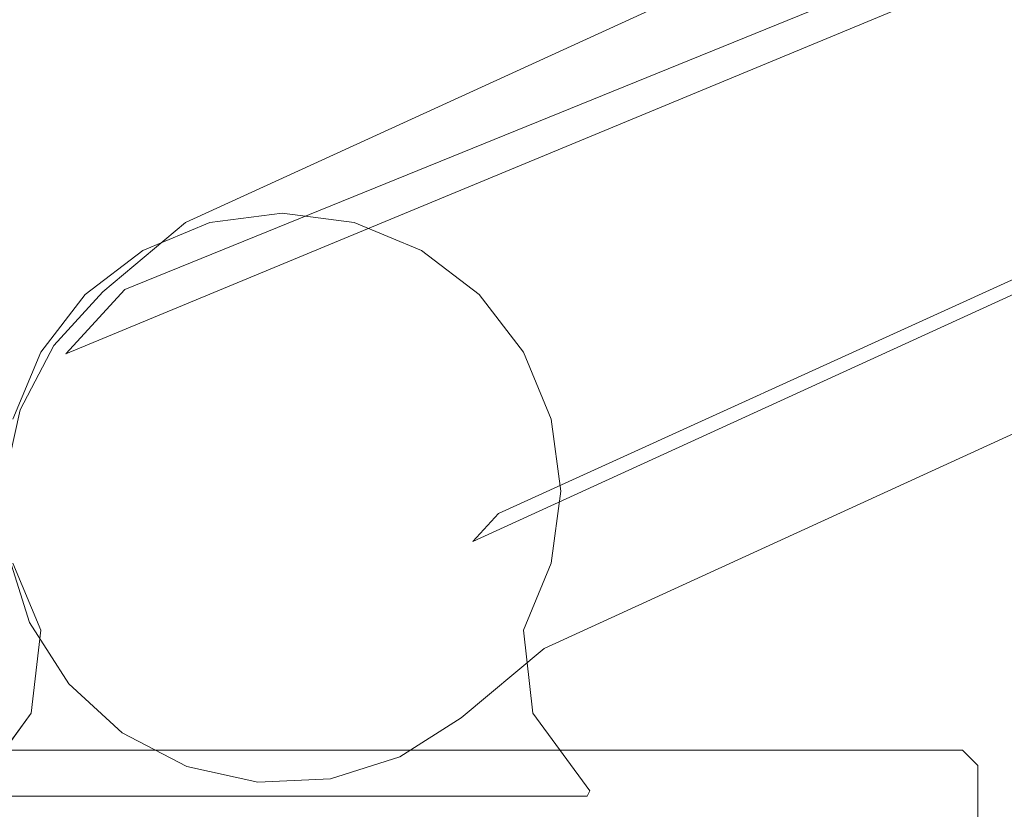
# Model space of a CAD drawing. Extents: x -892 to 0, y -892 to 0.
# Drawn here: x -363 to -327, y -860 to -832 of the extents above; entities that cross this region are included whole.
import ezdxf

# ---------------------------------------------------------------- set-up
doc = ezdxf.new("R2010")
doc.units = 0
doc.header["$LTSCALE"] = 500
doc.header["$MEASUREMENT"] = 0
doc.layers.add('CHROM', color=7, linetype='Continuous')

msp = doc.modelspace()

# ---------------------------------------------------------------- linework, layer by layer
at = {"layer": 'CHROM', "lineweight": 0}
for points, invisible_edges in [([(-28.255, -688.391, 1953.127), (-28.255, -688.391, 1943.148), (-356.928, -839.048, 1943.148), (-356.928, -839.048, 1953.127)], 5), ([(-356.158, -838.982, 1942.623), (-356.928, -839.048, 1943.148), (-28.255, -688.391, 1943.148), (-28.815, -689.439, 1942.623)], 15), ([(-356.928, -839.048, 1953.127), (-356.545, -839.412, 1953.652), (-27.963, -688.83, 1953.652), (-28.255, -688.391, 1953.127)], 15), ([(-25.683, -692.248, 1953.652), (-27.963, -688.83, 1953.652), (-356.545, -839.412, 1953.652), (-353.566, -842.243, 1953.652)], 15), ([(-28.815, -689.439, 1942.623), (-41.261, -712.162, 1942.623), (-359.118, -841.464, 1942.623), (-356.158, -838.982, 1942.623)], 13), ([(-26.602, -693.26, 1953.652), (-25.683, -692.248, 1953.652), (-353.566, -842.243, 1953.652), (-352.404, -841.51, 1953.652)], 15), ([(-27.219, -694.485, 1953.652), (-26.602, -693.26, 1953.652), (-352.404, -841.51, 1953.652), (-351.083, -841.11, 1953.652)], 15), ([(-27.494, -695.842, 1953.652), (-27.219, -694.485, 1953.652), (-351.083, -841.11, 1953.652), (-349.693, -841.071, 1953.652)], 15), ([(-27.408, -697.236, 1953.652), (-27.494, -695.842, 1953.652), (-349.693, -841.071, 1953.652), (-348.329, -841.394, 1953.652)], 15), ([(-26.965, -698.574, 1953.652), (-27.408, -697.236, 1953.652), (-348.329, -841.394, 1953.652), (-347.084, -842.058, 1953.652)], 15), ([(-26.198, -699.763, 1953.652), (-26.965, -698.574, 1953.652), (-347.084, -842.058, 1953.652), (-346.042, -843.018, 1953.652)], 15), ([(-25.157, -700.724, 1953.652), (-26.198, -699.763, 1953.652), (-346.042, -843.018, 1953.652), (-345.276, -844.209, 1953.652)], 15), ([(-18.697, -700.557, 1953.652), (-19.853, -701.285, 1953.652), (-345.655, -849.536, 1953.652), (-346.579, -850.552, 1953.652)], 6), ([(-15.719, -703.39, 1953.652), (-18.697, -700.557, 1953.652), (-346.579, -850.552, 1953.652), (-344.302, -853.972, 1953.652)], 15), ([(-23.914, -701.39, 1953.652), (-25.157, -700.724, 1953.652), (-345.276, -844.209, 1953.652), (-344.836, -845.548, 1953.652)], 15), ([(-19.853, -701.285, 1953.652), (-21.169, -701.681, 1953.652), (-345.032, -848.306, 1953.652), (-345.655, -849.536, 1953.652)], 7), ([(-22.554, -701.717, 1953.652), (-23.914, -701.39, 1953.652), (-344.836, -845.548, 1953.652), (-344.753, -846.946, 1953.652)], 15), ([(-21.169, -701.681, 1953.652), (-22.554, -701.717, 1953.652), (-344.753, -846.946, 1953.652), (-345.032, -848.306, 1953.652)], 15), ([(-344.302, -853.972, 1953.652), (-344.009, -854.411, 1953.127), (-15.337, -703.754, 1953.127), (-15.719, -703.39, 1953.652)], 15), ([(-16.467, -704.123, 1942.623), (-15.337, -703.754, 1943.148), (-344.009, -854.411, 1943.148), (-343.811, -853.666, 1942.623)], 13), ([(-15.337, -703.754, 1943.148), (-15.337, -703.754, 1953.127), (-344.009, -854.411, 1953.127), (-344.009, -854.411, 1943.148)], 13), ([(-346.771, -856.148, 1942.623), (-41.032, -712.434, 1942.623), (-16.467, -704.123, 1942.623), (-343.811, -853.666, 1942.623)], 15), ([(-362.458, -847.573, 1942.623), (-37.974, -709.638, 1942.623), (-362.343, -850.174, 1942.623), (-362.458, -847.573, 1942.623)], 15), ([(-361.894, -845.03, 1942.623), (-37.974, -709.638, 1942.623), (-362.458, -847.573, 1942.623), (-361.894, -845.03, 1942.623)], 15), ([(-362.343, -850.174, 1942.623), (-37.974, -709.638, 1942.623), (-361.558, -852.657, 1942.623), (-362.343, -850.174, 1942.623)], 15), ([(-361.245, -843.784, 1942.623), (-37.974, -709.638, 1942.623), (-361.894, -845.03, 1942.623), (-361.245, -843.784, 1942.623)], 14), ([(-361.558, -852.657, 1942.623), (-37.974, -709.638, 1942.623), (-360.156, -854.853, 1942.623), (-361.558, -852.657, 1942.623)], 15), ([(-359.118, -841.464, 1942.623), (-41.261, -712.162, 1942.623), (-37.974, -709.638, 1942.623), (-361.245, -843.784, 1942.623)], 5), ([(-360.156, -854.853, 1942.623), (-37.974, -709.638, 1942.623), (-358.233, -856.612, 1942.623), (-360.156, -854.853, 1942.623)], 15), ([(-358.233, -856.612, 1942.623), (-37.974, -709.638, 1942.623), (-355.92, -857.813, 1942.623), (-358.233, -856.612, 1942.623)], 15), ([(-355.92, -857.813, 1942.623), (-37.974, -709.638, 1942.623), (-353.374, -858.376, 1942.623), (-355.92, -857.813, 1942.623)], 15), ([(-353.374, -858.376, 1942.623), (-37.974, -709.638, 1942.623), (-350.768, -858.261, 1942.623), (-353.374, -858.376, 1942.623)], 15), ([(-350.768, -858.261, 1942.623), (-37.974, -709.638, 1942.623), (-349.427, -857.839, 1942.623), (-350.768, -858.261, 1942.623)], 15), ([(-349.427, -857.839, 1942.623), (-37.974, -709.638, 1942.623), (-41.032, -712.434, 1942.623), (-346.771, -856.148, 1942.623)], 15), ([(-359.118, -841.464, 1942.623), (-359.91, -841.548, 1943.148), (-356.928, -839.048, 1943.148), (-356.158, -838.982, 1942.623)], 15), ([(-356.051, -839.045, 1934.629), (-356.051, -839.045, 1941.711), (-353.451, -838.704, 1941.711), (-353.451, -838.704, 1934.629)], 5), ([(-353.451, -838.704, 1934.629), (-353.451, -838.938, 1934.397), (-355.99, -839.272, 1934.397), (-356.051, -839.045, 1934.629)], 15), ([(-353.451, -838.938, 1941.943), (-353.451, -838.704, 1941.711), (-356.051, -839.045, 1941.711), (-355.99, -839.272, 1941.943)], 15), ([(-353.451, -838.938, 1934.397), (-353.451, -848.734, 1934.397), (-355.99, -839.272, 1934.397), (-353.451, -838.938, 1934.397)], 15), ([(-355.99, -839.272, 1941.943), (-353.451, -848.734, 1941.943), (-353.451, -838.938, 1941.943), (-355.99, -839.272, 1941.943)], 15), ([(-353.451, -838.704, 1934.629), (-353.451, -838.704, 1941.711), (-350.851, -839.045, 1941.711), (-350.851, -839.045, 1934.629)], 5), ([(-350.851, -839.045, 1934.629), (-350.912, -839.272, 1934.397), (-353.451, -838.938, 1934.397), (-353.451, -838.704, 1934.629)], 15), ([(-350.912, -839.272, 1941.943), (-350.851, -839.045, 1941.711), (-353.451, -838.704, 1941.711), (-353.451, -838.938, 1941.943)], 15), ([(-350.912, -839.272, 1934.397), (-353.451, -848.734, 1934.397), (-353.451, -838.938, 1934.397), (-350.912, -839.272, 1934.397)], 15), ([(-353.451, -838.938, 1941.943), (-353.451, -848.734, 1941.943), (-350.912, -839.272, 1941.943), (-353.451, -838.938, 1941.943)], 15), ([(-356.928, -839.048, 1953.127), (-356.928, -839.048, 1943.148), (-359.91, -841.548, 1943.148), (-359.91, -841.548, 1953.127)], 5), ([(-359.91, -841.548, 1953.127), (-359.526, -841.911, 1953.652), (-356.545, -839.412, 1953.652), (-356.928, -839.048, 1953.127)], 15), ([(-358.473, -840.047, 1934.629), (-358.473, -840.047, 1941.711), (-356.051, -839.045, 1941.711), (-356.051, -839.045, 1934.629)], 5), ([(-356.051, -839.045, 1934.629), (-355.99, -839.272, 1934.397), (-358.356, -840.25, 1934.397), (-358.473, -840.047, 1934.629)], 15), ([(-355.99, -839.272, 1941.943), (-356.051, -839.045, 1941.711), (-358.473, -840.047, 1941.711), (-358.356, -840.25, 1941.943)], 15), ([(-355.99, -839.272, 1934.397), (-353.451, -848.734, 1934.397), (-358.356, -840.25, 1934.397), (-355.99, -839.272, 1934.397)], 15), ([(-358.356, -840.25, 1941.943), (-353.451, -848.734, 1941.943), (-355.99, -839.272, 1941.943), (-358.356, -840.25, 1941.943)], 15), ([(-348.546, -840.25, 1934.397), (-353.451, -848.734, 1934.397), (-350.912, -839.272, 1934.397), (-348.546, -840.25, 1934.397)], 15), ([(-350.912, -839.272, 1941.943), (-353.451, -848.734, 1941.943), (-348.546, -840.25, 1941.943), (-350.912, -839.272, 1941.943)], 15), ([(-348.429, -840.047, 1934.629), (-348.546, -840.25, 1934.397), (-350.912, -839.272, 1934.397), (-350.851, -839.045, 1934.629)], 15), ([(-348.546, -840.25, 1941.943), (-348.429, -840.047, 1941.711), (-350.851, -839.045, 1941.711), (-350.912, -839.272, 1941.943)], 15), ([(-350.851, -839.045, 1934.629), (-350.851, -839.045, 1941.711), (-348.429, -840.047, 1941.711), (-348.429, -840.047, 1934.629)], 5), ([(-353.566, -842.243, 1953.652), (-356.545, -839.412, 1953.652), (-359.526, -841.911, 1953.652), (-356.535, -844.733, 1953.652)], 15), ([(-360.554, -841.641, 1934.629), (-360.554, -841.641, 1941.711), (-358.473, -840.047, 1941.711), (-358.473, -840.047, 1934.629)], 5), ([(-358.473, -840.047, 1934.629), (-358.356, -840.25, 1934.397), (-360.388, -841.807, 1934.397), (-360.554, -841.641, 1934.629)], 15), ([(-358.356, -840.25, 1941.943), (-358.473, -840.047, 1941.711), (-360.554, -841.641, 1941.711), (-360.388, -841.807, 1941.943)], 15), ([(-346.349, -841.641, 1934.629), (-346.515, -841.807, 1934.397), (-348.546, -840.25, 1934.397), (-348.429, -840.047, 1934.629)], 15), ([(-346.515, -841.807, 1941.943), (-346.349, -841.641, 1941.711), (-348.429, -840.047, 1941.711), (-348.546, -840.25, 1941.943)], 15), ([(-348.429, -840.047, 1934.629), (-348.429, -840.047, 1941.711), (-346.349, -841.641, 1941.711), (-346.349, -841.641, 1934.629)], 1), ([(-358.356, -840.25, 1934.397), (-353.451, -848.734, 1934.397), (-360.388, -841.807, 1934.397), (-358.356, -840.25, 1934.397)], 15), ([(-360.388, -841.807, 1941.943), (-353.451, -848.734, 1941.943), (-358.356, -840.25, 1941.943), (-360.388, -841.807, 1941.943)], 15), ([(-346.515, -841.807, 1934.397), (-353.451, -848.734, 1934.397), (-348.546, -840.25, 1934.397), (-346.515, -841.807, 1934.397)], 15), ([(-348.546, -840.25, 1941.943), (-353.451, -848.734, 1941.943), (-346.515, -841.807, 1941.943), (-348.546, -840.25, 1941.943)], 15), ([(-351.083, -841.11, 1953.652), (-352.404, -841.51, 1953.652), (-355.339, -843.972, 1953.652), (-353.987, -843.545, 1953.652)], 15), ([(-349.693, -841.071, 1953.652), (-351.083, -841.11, 1953.652), (-353.987, -843.545, 1953.652), (-352.57, -843.483, 1953.652)], 15), ([(-348.329, -841.394, 1953.652), (-349.693, -841.071, 1953.652), (-352.57, -843.483, 1953.652), (-351.185, -843.789, 1953.652)], 15), ([(-361.245, -843.784, 1942.623), (-361.68, -843.48, 1943.148), (-359.91, -841.548, 1943.148), (-359.118, -841.464, 1942.623)], 15), ([(-352.404, -841.51, 1953.652), (-353.566, -842.243, 1953.652), (-356.535, -844.733, 1953.652), (-355.339, -843.972, 1953.652)], 15), ([(-347.084, -842.058, 1953.652), (-348.329, -841.394, 1953.652), (-351.185, -843.789, 1953.652), (-349.927, -844.443, 1953.652)], 15), ([(-362.15, -843.719, 1934.629), (-362.15, -843.719, 1941.711), (-360.554, -841.641, 1941.711), (-360.554, -841.641, 1934.629)], 1), ([(-360.554, -841.641, 1934.629), (-360.388, -841.807, 1934.397), (-361.947, -843.836, 1934.397), (-362.15, -843.719, 1934.629)], 15), ([(-360.388, -841.807, 1941.943), (-360.554, -841.641, 1941.711), (-362.15, -843.719, 1941.711), (-361.947, -843.836, 1941.943)], 15), ([(-360.388, -841.807, 1934.397), (-353.451, -848.734, 1934.397), (-361.947, -843.836, 1934.397), (-360.388, -841.807, 1934.397)], 15), ([(-361.947, -843.836, 1941.943), (-353.451, -848.734, 1941.943), (-360.388, -841.807, 1941.943), (-361.947, -843.836, 1941.943)], 15), ([(-359.91, -841.548, 1943.148), (-361.68, -843.48, 1943.148), (-361.68, -843.48, 1953.127), (-359.91, -841.548, 1953.127)], 2), ([(-361.68, -843.48, 1953.127), (-361.204, -843.741, 1953.652), (-359.526, -841.911, 1953.652), (-359.91, -841.548, 1953.127)], 15), ([(-344.956, -843.836, 1934.397), (-353.451, -848.734, 1934.397), (-346.515, -841.807, 1934.397), (-344.956, -843.836, 1934.397)], 15), ([(-346.515, -841.807, 1941.943), (-353.451, -848.734, 1941.943), (-344.956, -843.836, 1941.943), (-346.515, -841.807, 1941.943)], 15), ([(-344.752, -843.719, 1934.629), (-344.956, -843.836, 1934.397), (-346.515, -841.807, 1934.397), (-346.349, -841.641, 1934.629)], 15), ([(-344.956, -843.836, 1941.943), (-344.752, -843.719, 1941.711), (-346.349, -841.641, 1941.711), (-346.515, -841.807, 1941.943)], 15), ([(-346.349, -841.641, 1934.629), (-346.349, -841.641, 1941.711), (-344.752, -843.719, 1941.711), (-344.752, -843.719, 1934.629)], 5), ([(-359.526, -841.911, 1953.652), (-361.204, -843.741, 1953.652), (-357.493, -845.777, 1953.652), (-356.535, -844.733, 1953.652)], 15), ([(-346.042, -843.018, 1953.652), (-347.084, -842.058, 1953.652), (-349.927, -844.443, 1953.652), (-348.881, -845.399, 1953.652)], 15), ([(-345.276, -844.209, 1953.652), (-346.042, -843.018, 1953.652), (-348.881, -845.399, 1953.652), (-348.119, -846.593, 1953.652)], 15), ([(-361.68, -843.48, 1943.148), (-362.89, -845.803, 1943.148), (-362.89, -845.803, 1953.127), (-361.68, -843.48, 1953.127)], 10), ([(-361.894, -845.03, 1942.623), (-362.89, -845.803, 1943.148), (-361.68, -843.48, 1943.148), (-361.245, -843.784, 1942.623)], 15), ([(-362.89, -845.803, 1953.127), (-362.351, -845.943, 1953.652), (-361.204, -843.741, 1953.652), (-361.68, -843.48, 1953.127)], 15), ([(-353.987, -843.545, 1953.652), (-355.339, -843.972, 1953.652), (-354.053, -846.724, 1950.872), (-353.457, -846.537, 1950.872)], 15), ([(-352.57, -843.483, 1953.652), (-353.987, -843.545, 1953.652), (-353.457, -846.537, 1950.872), (-352.834, -846.51, 1950.872)], 15), ([(-351.185, -843.789, 1953.652), (-352.57, -843.483, 1953.652), (-352.834, -846.51, 1950.872), (-352.225, -846.644, 1950.872)], 15), ([(-363.154, -846.138, 1934.629), (-363.154, -846.138, 1941.711), (-362.15, -843.719, 1941.711), (-362.15, -843.719, 1934.629)], 5), ([(-362.15, -843.719, 1934.629), (-361.947, -843.836, 1934.397), (-362.927, -846.199, 1934.397), (-363.154, -846.138, 1934.629)], 15), ([(-361.947, -843.836, 1941.943), (-362.15, -843.719, 1941.711), (-363.154, -846.138, 1941.711), (-362.927, -846.199, 1941.943)], 15), ([(-361.947, -843.836, 1934.397), (-353.451, -848.734, 1934.397), (-362.927, -846.199, 1934.397), (-361.947, -843.836, 1934.397)], 15), ([(-362.927, -846.199, 1941.943), (-353.451, -848.734, 1941.943), (-361.947, -843.836, 1941.943), (-362.927, -846.199, 1941.943)], 15), ([(-361.204, -843.741, 1953.652), (-362.351, -845.943, 1953.652), (-358.147, -847.034, 1953.652), (-357.493, -845.777, 1953.652)], 15), ([(-355.339, -843.972, 1953.652), (-356.535, -844.733, 1953.652), (-354.579, -847.059, 1950.872), (-354.053, -846.724, 1950.872)], 15), ([(-343.976, -846.199, 1934.397), (-353.451, -848.734, 1934.397), (-344.956, -843.836, 1934.397), (-343.976, -846.199, 1934.397)], 15), ([(-344.956, -843.836, 1941.943), (-353.451, -848.734, 1941.943), (-343.976, -846.199, 1941.943), (-344.956, -843.836, 1941.943)], 15), ([(-349.927, -844.443, 1953.652), (-351.185, -843.789, 1953.652), (-352.225, -846.644, 1950.872), (-351.671, -846.932, 1950.872)], 15), ([(-343.749, -846.138, 1934.629), (-343.976, -846.199, 1934.397), (-344.956, -843.836, 1934.397), (-344.752, -843.719, 1934.629)], 15), ([(-343.976, -846.199, 1941.943), (-343.749, -846.138, 1941.711), (-344.752, -843.719, 1941.711), (-344.956, -843.836, 1941.943)], 15), ([(-344.752, -843.719, 1934.629), (-344.752, -843.719, 1941.711), (-343.749, -846.138, 1941.711), (-343.749, -846.138, 1934.629)], 5), ([(-344.836, -845.548, 1953.652), (-345.276, -844.209, 1953.652), (-348.119, -846.593, 1953.652), (-347.692, -847.943, 1953.652)], 15), ([(-348.881, -845.399, 1953.652), (-349.927, -844.443, 1953.652), (-351.671, -846.932, 1950.872), (-351.211, -847.352, 1950.872)], 15), ([(-362.458, -847.573, 1942.623), (-363.457, -848.359, 1943.148), (-362.89, -845.803, 1943.148), (-361.894, -845.03, 1942.623)], 15), ([(-356.535, -844.733, 1953.652), (-357.493, -845.777, 1953.652), (-355, -847.519, 1950.872), (-354.579, -847.059, 1950.872)], 15), ([(-348.119, -846.593, 1953.652), (-348.881, -845.399, 1953.652), (-351.211, -847.352, 1950.872), (-350.876, -847.878, 1950.872)], 15), ([(-344.753, -846.946, 1953.652), (-344.836, -845.548, 1953.652), (-347.692, -847.943, 1953.652), (-347.63, -849.358, 1953.652)], 15), ([(-362.89, -845.803, 1943.148), (-363.457, -848.359, 1943.148), (-363.457, -848.359, 1953.127), (-362.89, -845.803, 1953.127)], 10), ([(-363.457, -848.359, 1953.127), (-362.888, -848.366, 1953.652), (-362.351, -845.943, 1953.652), (-362.89, -845.803, 1953.127)], 15), ([(-362.351, -845.943, 1953.652), (-362.888, -848.366, 1953.652), (-358.454, -848.416, 1953.652), (-358.147, -847.034, 1953.652)], 15), ([(-357.493, -845.777, 1953.652), (-358.147, -847.034, 1953.652), (-355.288, -848.072, 1950.872), (-355, -847.519, 1950.872)], 15), ([(-362.927, -846.199, 1934.397), (-353.451, -848.734, 1934.397), (-363.261, -848.734, 1934.397), (-362.927, -846.199, 1934.397)], 15), ([(-363.261, -848.734, 1941.943), (-353.451, -848.734, 1941.943), (-362.927, -846.199, 1941.943), (-363.261, -848.734, 1941.943)], 15), ([(-343.641, -848.734, 1934.397), (-353.451, -848.734, 1934.397), (-343.976, -846.199, 1934.397), (-343.641, -848.734, 1934.397)], 15), ([(-343.976, -846.199, 1941.943), (-353.451, -848.734, 1941.943), (-343.641, -848.734, 1941.943), (-343.976, -846.199, 1941.943)], 15), ([(-343.406, -848.734, 1934.629), (-343.641, -848.734, 1934.397), (-343.976, -846.199, 1934.397), (-343.749, -846.138, 1934.629)], 15), ([(-343.641, -848.734, 1941.943), (-343.406, -848.734, 1941.711), (-343.749, -846.138, 1941.711), (-343.976, -846.199, 1941.943)], 15), ([(-343.749, -846.138, 1934.629), (-343.749, -846.138, 1941.711), (-343.406, -848.734, 1941.711), (-343.406, -848.734, 1934.629)], 5), ([(-355.288, -848.072, 1950.872), (-353.457, -846.537, 1950.872), (-354.579, -847.059, 1950.872), (-355.288, -848.072, 1950.872)], 15), ([(-355.288, -848.072, 1950.872), (-351.211, -847.352, 1950.872), (-353.457, -846.537, 1950.872), (-355.288, -848.072, 1950.872)], 15), ([(-354.579, -847.059, 1950.872), (-353.457, -846.537, 1950.872), (-354.053, -846.724, 1950.872), (-354.579, -847.059, 1950.872)], 15), ([(-353.457, -846.537, 1950.872), (-352.225, -846.644, 1950.872), (-352.834, -846.51, 1950.872), (-353.457, -846.537, 1950.872)], 15), ([(-353.457, -846.537, 1950.872), (-351.211, -847.352, 1950.872), (-352.225, -846.644, 1950.872), (-353.457, -846.537, 1950.872)], 15), ([(-352.225, -846.644, 1950.872), (-351.211, -847.352, 1950.872), (-351.671, -846.932, 1950.872), (-352.225, -846.644, 1950.872)], 15), ([(-347.692, -847.943, 1953.652), (-348.119, -846.593, 1953.652), (-350.876, -847.878, 1950.872), (-350.688, -848.472, 1950.872)], 15), ([(-358.147, -847.034, 1953.652), (-358.454, -848.416, 1953.652), (-355.423, -848.68, 1950.872), (-355.288, -848.072, 1950.872)], 15), ([(-355.288, -848.072, 1950.872), (-354.579, -847.059, 1950.872), (-355, -847.519, 1950.872), (-355.288, -848.072, 1950.872)], 15), ([(-345.032, -848.306, 1953.652), (-344.753, -846.946, 1953.652), (-347.63, -849.358, 1953.652), (-347.936, -850.741, 1953.652)], 15), ([(-355.288, -848.072, 1950.872), (-352.626, -851.238, 1950.872), (-351.211, -847.352, 1950.872), (-355.288, -848.072, 1950.872)], 15), ([(-351.211, -847.352, 1950.872), (-352.626, -851.238, 1950.872), (-350.795, -849.703, 1950.872), (-351.211, -847.352, 1950.872)], 15), ([(-351.211, -847.352, 1950.872), (-350.688, -848.472, 1950.872), (-350.876, -847.878, 1950.872), (-351.211, -847.352, 1950.872)], 15), ([(-351.211, -847.352, 1950.872), (-350.795, -849.703, 1950.872), (-350.688, -848.472, 1950.872), (-351.211, -847.352, 1950.872)], 15), ([(-362.343, -850.174, 1942.623), (-363.342, -850.975, 1943.148), (-363.457, -848.359, 1943.148), (-362.458, -847.573, 1942.623)], 15), ([(-355.395, -849.303, 1950.872), (-355.288, -848.072, 1950.872), (-355.423, -848.68, 1950.872), (-355.395, -849.303, 1950.872)], 15), ([(-354.872, -850.422, 1950.872), (-355.288, -848.072, 1950.872), (-355.395, -849.303, 1950.872), (-354.872, -850.422, 1950.872)], 15), ([(-352.626, -851.238, 1950.872), (-355.288, -848.072, 1950.872), (-354.872, -850.422, 1950.872), (-352.626, -851.238, 1950.872)], 15), ([(-347.63, -849.358, 1953.652), (-347.692, -847.943, 1953.652), (-350.688, -848.472, 1950.872), (-350.66, -849.094, 1950.872)], 15), ([(-363.342, -850.975, 1953.127), (-362.778, -850.845, 1953.652), (-362.888, -848.366, 1953.652), (-363.457, -848.359, 1953.127)], 15), ([(-362.888, -848.366, 1953.652), (-362.778, -850.845, 1953.652), (-358.391, -849.831, 1953.652), (-358.454, -848.416, 1953.652)], 15), ([(-358.454, -848.416, 1953.652), (-358.391, -849.831, 1953.652), (-355.395, -849.303, 1950.872), (-355.423, -848.68, 1950.872)], 15), ([(-350.688, -848.472, 1950.872), (-350.795, -849.703, 1950.872), (-350.66, -849.094, 1950.872), (-350.688, -848.472, 1950.872)], 15), ([(-345.655, -849.536, 1953.652), (-345.032, -848.306, 1953.652), (-347.936, -850.741, 1953.652), (-348.591, -851.997, 1953.652)], 15), ([(-363.261, -848.734, 1934.397), (-353.451, -848.734, 1934.397), (-362.927, -851.269, 1934.397), (-363.261, -848.734, 1934.397)], 15), ([(-362.927, -851.269, 1941.943), (-353.451, -848.734, 1941.943), (-363.261, -848.734, 1941.943), (-362.927, -851.269, 1941.943)], 15), ([(-362.927, -851.269, 1934.397), (-353.451, -848.734, 1934.397), (-361.912, -853.716, 1934.397), (-362.927, -851.269, 1934.397)], 15), ([(-361.912, -853.716, 1941.943), (-353.451, -848.734, 1941.943), (-362.927, -851.269, 1941.943), (-361.912, -853.716, 1941.943)], 15), ([(-360.554, -855.827, 1941.943), (-353.451, -848.734, 1941.943), (-361.912, -853.716, 1941.943), (-360.554, -855.827, 1941.943)], 15), ([(-361.912, -853.716, 1934.397), (-353.451, -848.734, 1934.397), (-360.554, -855.827, 1934.397), (-361.912, -853.716, 1934.397)], 15), ([(-358.473, -857.421, 1941.943), (-353.451, -848.734, 1941.943), (-360.554, -855.827, 1941.943), (-358.473, -857.421, 1941.943)], 15), ([(-360.554, -855.827, 1934.397), (-353.451, -848.734, 1934.397), (-358.473, -857.421, 1934.397), (-360.554, -855.827, 1934.397)], 15), ([(-356.051, -858.423, 1941.943), (-353.451, -848.734, 1941.943), (-358.473, -857.421, 1941.943), (-356.051, -858.423, 1941.943)], 15), ([(-358.473, -857.421, 1934.397), (-353.451, -848.734, 1934.397), (-356.051, -858.423, 1934.397), (-358.473, -857.421, 1934.397)], 15), ([(-353.451, -858.764, 1941.943), (-353.451, -848.734, 1941.943), (-356.051, -858.423, 1941.943), (-353.451, -858.764, 1941.943)], 15), ([(-356.051, -858.423, 1934.397), (-353.451, -848.734, 1934.397), (-353.451, -858.764, 1934.397), (-356.051, -858.423, 1934.397)], 15), ([(-343.976, -851.269, 1934.397), (-353.451, -848.734, 1934.397), (-343.641, -848.734, 1934.397), (-343.976, -851.269, 1934.397)], 15), ([(-344.99, -853.716, 1934.397), (-353.451, -848.734, 1934.397), (-343.976, -851.269, 1934.397), (-344.99, -853.716, 1934.397)], 15), ([(-343.976, -851.269, 1941.943), (-353.451, -848.734, 1941.943), (-344.99, -853.716, 1941.943), (-343.976, -851.269, 1941.943)], 15), ([(-344.99, -853.716, 1941.943), (-353.451, -848.734, 1941.943), (-346.349, -855.827, 1941.943), (-344.99, -853.716, 1941.943)], 15), ([(-346.349, -855.827, 1941.943), (-353.451, -848.734, 1941.943), (-348.429, -857.421, 1941.943), (-346.349, -855.827, 1941.943)], 15), ([(-348.429, -857.421, 1941.943), (-353.451, -848.734, 1941.943), (-350.851, -858.423, 1941.943), (-348.429, -857.421, 1941.943)], 15), ([(-350.851, -858.423, 1941.943), (-353.451, -848.734, 1941.943), (-353.451, -858.764, 1941.943), (-350.851, -858.423, 1941.943)], 15), ([(-343.641, -848.734, 1941.943), (-353.451, -848.734, 1941.943), (-343.976, -851.269, 1941.943), (-343.641, -848.734, 1941.943)], 15), ([(-348.429, -857.421, 1934.397), (-353.451, -848.734, 1934.397), (-346.349, -855.827, 1934.397), (-348.429, -857.421, 1934.397)], 15), ([(-350.851, -858.423, 1934.397), (-353.451, -848.734, 1934.397), (-348.429, -857.421, 1934.397), (-350.851, -858.423, 1934.397)], 15), ([(-353.451, -858.764, 1934.397), (-353.451, -848.734, 1934.397), (-350.851, -858.423, 1934.397), (-353.451, -858.764, 1934.397)], 15), ([(-346.349, -855.827, 1934.397), (-353.451, -848.734, 1934.397), (-344.99, -853.716, 1934.397), (-346.349, -855.827, 1934.397)], 15), ([(-343.749, -851.33, 1934.629), (-343.976, -851.269, 1934.397), (-343.641, -848.734, 1934.397), (-343.406, -848.734, 1934.629)], 7), ([(-343.976, -851.269, 1941.943), (-343.749, -851.33, 1941.711), (-343.406, -848.734, 1941.711), (-343.641, -848.734, 1941.943)], 13), ([(-343.406, -848.734, 1934.629), (-343.406, -848.734, 1941.711), (-343.749, -851.33, 1941.711), (-343.749, -851.33, 1934.629)], 15), ([(-358.391, -849.831, 1953.652), (-357.964, -851.182, 1953.652), (-355.208, -849.897, 1950.872), (-355.395, -849.303, 1950.872)], 15), ([(-354.872, -850.422, 1950.872), (-355.395, -849.303, 1950.872), (-355.208, -849.897, 1950.872), (-354.872, -850.422, 1950.872)], 15), ([(-347.936, -850.741, 1953.652), (-347.63, -849.358, 1953.652), (-350.66, -849.094, 1950.872), (-350.795, -849.703, 1950.872)], 15), ([(-346.579, -850.552, 1953.652), (-345.655, -849.536, 1953.652), (-348.591, -851.997, 1953.652), (-349.548, -853.042, 1953.652)], 14), ([(-362.778, -850.845, 1953.652), (-362.03, -853.212, 1953.652), (-357.964, -851.182, 1953.652), (-358.391, -849.831, 1953.652)], 15), ([(-357.964, -851.182, 1953.652), (-357.202, -852.376, 1953.652), (-354.872, -850.422, 1950.872), (-355.208, -849.897, 1950.872)], 15), ([(-350.795, -849.703, 1950.872), (-352.626, -851.238, 1950.872), (-351.505, -850.715, 1950.872), (-350.795, -849.703, 1950.872)], 15), ([(-350.795, -849.703, 1950.872), (-351.505, -850.715, 1950.872), (-351.083, -850.256, 1950.872), (-350.795, -849.703, 1950.872)], 15), ([(-348.591, -851.997, 1953.652), (-347.936, -850.741, 1953.652), (-350.795, -849.703, 1950.872), (-351.083, -850.256, 1950.872)], 15), ([(-361.558, -852.657, 1942.623), (-362.552, -853.472, 1943.148), (-363.342, -850.975, 1943.148), (-362.343, -850.174, 1942.623)], 15), ([(-349.548, -853.042, 1953.652), (-348.591, -851.997, 1953.652), (-351.083, -850.256, 1950.872), (-351.505, -850.715, 1950.872)], 15), ([(-357.202, -852.376, 1953.652), (-356.156, -853.332, 1953.652), (-354.412, -850.843, 1950.872), (-354.872, -850.422, 1950.872)], 15), ([(-353.858, -851.13, 1950.872), (-354.872, -850.422, 1950.872), (-354.412, -850.843, 1950.872), (-353.858, -851.13, 1950.872)], 15), ([(-352.626, -851.238, 1950.872), (-354.872, -850.422, 1950.872), (-353.858, -851.13, 1950.872), (-352.626, -851.238, 1950.872)], 15), ([(-351.505, -850.715, 1950.872), (-352.626, -851.238, 1950.872), (-352.031, -851.05, 1950.872), (-351.505, -850.715, 1950.872)], 15), ([(-350.744, -853.803, 1953.652), (-349.548, -853.042, 1953.652), (-351.505, -850.715, 1950.872), (-352.031, -851.05, 1950.872)], 15), ([(-344.302, -853.972, 1953.652), (-346.579, -850.552, 1953.652), (-349.548, -853.042, 1953.652), (-347.282, -856.471, 1953.652)], 15), ([(-362.552, -853.472, 1953.127), (-362.03, -853.212, 1953.652), (-362.778, -850.845, 1953.652), (-363.342, -850.975, 1953.127)], 15), ([(-363.342, -850.975, 1943.148), (-362.552, -853.472, 1943.148), (-362.552, -853.472, 1953.127), (-363.342, -850.975, 1953.127)], 10), ([(-356.156, -853.332, 1953.652), (-354.898, -853.985, 1953.652), (-353.858, -851.13, 1950.872), (-354.412, -850.843, 1950.872)], 15), ([(-352.097, -854.229, 1953.652), (-350.744, -853.803, 1953.652), (-352.031, -851.05, 1950.872), (-352.626, -851.238, 1950.872)], 15), ([(-363.154, -851.33, 1934.629), (-362.927, -851.269, 1934.397), (-361.912, -853.716, 1934.397), (-362.15, -853.749, 1934.629)], 15), ([(-362.927, -851.269, 1941.943), (-363.154, -851.33, 1941.711), (-362.15, -853.749, 1941.711), (-361.912, -853.716, 1941.943)], 15), ([(-362.15, -853.749, 1934.629), (-362.15, -853.749, 1941.711), (-363.154, -851.33, 1941.711), (-363.154, -851.33, 1934.629)], 5), ([(-362.03, -853.212, 1953.652), (-360.694, -855.304, 1953.652), (-357.202, -852.376, 1953.652), (-357.964, -851.182, 1953.652)], 15), ([(-354.898, -853.985, 1953.652), (-353.513, -854.292, 1953.652), (-353.249, -851.265, 1950.872), (-353.858, -851.13, 1950.872)], 15), ([(-352.626, -851.238, 1950.872), (-353.858, -851.13, 1950.872), (-353.249, -851.265, 1950.872), (-352.626, -851.238, 1950.872)], 15), ([(-353.513, -854.292, 1953.652), (-352.097, -854.229, 1953.652), (-352.626, -851.238, 1950.872), (-353.249, -851.265, 1950.872)], 15), ([(-344.752, -853.749, 1934.629), (-344.99, -853.716, 1934.397), (-343.976, -851.269, 1934.397), (-343.749, -851.33, 1934.629)], 15), ([(-344.99, -853.716, 1941.943), (-344.752, -853.749, 1941.711), (-343.749, -851.33, 1941.711), (-343.976, -851.269, 1941.943)], 15), ([(-343.749, -851.33, 1934.629), (-343.749, -851.33, 1941.711), (-344.752, -853.749, 1941.711), (-344.752, -853.749, 1934.629)], 5), ([(-360.694, -855.304, 1953.652), (-358.861, -856.98, 1953.652), (-356.156, -853.332, 1953.652), (-357.202, -852.376, 1953.652)], 15), ([(-360.156, -854.853, 1942.623), (-361.143, -855.68, 1943.148), (-362.552, -853.472, 1943.148), (-361.558, -852.657, 1942.623)], 15), ([(-361.143, -855.68, 1953.127), (-360.694, -855.304, 1953.652), (-362.03, -853.212, 1953.652), (-362.552, -853.472, 1953.127)], 15), ([(-349.378, -857.805, 1953.652), (-347.282, -856.471, 1953.652), (-349.548, -853.042, 1953.652), (-350.744, -853.803, 1953.652)], 15), ([(-362.552, -853.472, 1943.148), (-361.143, -855.68, 1943.148), (-361.143, -855.68, 1953.127), (-362.552, -853.472, 1953.127)], 10), ([(-358.861, -856.98, 1953.652), (-356.657, -858.125, 1953.652), (-354.898, -853.985, 1953.652), (-356.156, -853.332, 1953.652)], 15), ([(-362.15, -853.749, 1934.629), (-361.912, -853.716, 1934.397), (-362.271, -856.876, 1934.397), (-362.49, -856.739, 1934.629)], 15), ([(-362.49, -856.739, 1941.711), (-362.271, -856.876, 1941.943), (-361.912, -853.716, 1941.943), (-362.15, -853.749, 1941.711)], 15), ([(-362.15, -853.749, 1934.629), (-362.49, -856.739, 1934.629), (-362.49, -856.739, 1941.711), (-362.15, -853.749, 1941.711)], 10), ([(-360.554, -855.827, 1934.397), (-360.831, -857.778, 1934.397), (-362.271, -856.876, 1934.397), (-361.912, -853.716, 1934.397)], 15), ([(-361.912, -853.716, 1941.943), (-362.271, -856.876, 1941.943), (-360.831, -857.778, 1941.943), (-360.554, -855.827, 1941.943)], 15), ([(-351.747, -858.552, 1953.652), (-349.378, -857.805, 1953.652), (-350.744, -853.803, 1953.652), (-352.097, -854.229, 1953.652)], 15), ([(-343.811, -853.666, 1942.623), (-344.009, -854.411, 1943.148), (-346.991, -856.911, 1943.148), (-346.771, -856.148, 1942.623)], 15), ([(-346.349, -855.827, 1941.943), (-346.071, -857.778, 1941.943), (-344.631, -856.876, 1941.943), (-344.99, -853.716, 1941.943)], 15), ([(-344.99, -853.716, 1934.397), (-344.631, -856.876, 1934.397), (-346.071, -857.778, 1934.397), (-346.349, -855.827, 1934.397)], 15), ([(-344.752, -853.749, 1941.711), (-344.99, -853.716, 1941.943), (-344.631, -856.876, 1941.943), (-344.413, -856.739, 1941.711)], 15), ([(-344.413, -856.739, 1934.629), (-344.631, -856.876, 1934.397), (-344.99, -853.716, 1934.397), (-344.752, -853.749, 1934.629)], 15), ([(-344.752, -853.749, 1941.711), (-344.413, -856.739, 1941.711), (-344.413, -856.739, 1934.629), (-344.752, -853.749, 1934.629)], 10), ([(-356.657, -858.125, 1953.652), (-354.23, -858.661, 1953.652), (-353.513, -854.292, 1953.652), (-354.898, -853.985, 1953.652)], 15), ([(-354.23, -858.661, 1953.652), (-351.747, -858.552, 1953.652), (-352.097, -854.229, 1953.652), (-353.513, -854.292, 1953.652)], 15), ([(-347.282, -856.471, 1953.652), (-346.991, -856.911, 1953.127), (-344.009, -854.411, 1953.127), (-344.302, -853.972, 1953.652)], 15), ([(-344.009, -854.411, 1943.148), (-344.009, -854.411, 1953.127), (-346.991, -856.911, 1953.127), (-346.991, -856.911, 1943.148)], 5), ([(-358.233, -856.612, 1942.623), (-359.209, -857.448, 1943.148), (-361.143, -855.68, 1943.148), (-360.156, -854.853, 1942.623)], 15), ([(-359.209, -857.448, 1953.127), (-358.861, -856.98, 1953.652), (-360.694, -855.304, 1953.652), (-361.143, -855.68, 1953.127)], 15), ([(-361.143, -855.68, 1943.148), (-359.209, -857.448, 1943.148), (-359.209, -857.448, 1953.127), (-361.143, -855.68, 1953.127)], 2), ([(-358.473, -857.421, 1934.397), (-358.67, -858.575, 1934.397), (-360.831, -857.778, 1934.397), (-360.554, -855.827, 1934.397)], 15), ([(-360.554, -855.827, 1941.943), (-360.831, -857.778, 1941.943), (-358.67, -858.575, 1941.943), (-358.473, -857.421, 1941.943)], 15), ([(-348.429, -857.421, 1941.943), (-348.233, -858.575, 1941.943), (-346.071, -857.778, 1941.943), (-346.349, -855.827, 1941.943)], 15), ([(-346.349, -855.827, 1934.397), (-346.071, -857.778, 1934.397), (-348.233, -858.575, 1934.397), (-348.429, -857.421, 1934.397)], 15), ([(-346.771, -856.148, 1942.623), (-346.991, -856.911, 1943.148), (-349.202, -858.319, 1943.148), (-349.427, -857.839, 1942.623)], 15), ([(-362.49, -856.739, 1934.629), (-364.544, -859.541, 1934.629), (-364.544, -859.541, 1941.711), (-362.49, -856.739, 1941.711)], 10), ([(-362.49, -856.739, 1934.629), (-362.271, -856.876, 1934.397), (-364.192, -859.496, 1934.397), (-364.544, -859.541, 1934.629)], 15), ([(-364.544, -859.541, 1941.711), (-364.192, -859.496, 1941.943), (-362.271, -856.876, 1941.943), (-362.49, -856.739, 1941.711)], 15), ([(-355.92, -857.813, 1942.623), (-356.883, -858.657, 1943.148), (-359.209, -857.448, 1943.148), (-358.233, -856.612, 1942.623)], 15), ([(-346.991, -856.911, 1953.127), (-347.282, -856.471, 1953.652), (-349.378, -857.805, 1953.652), (-349.202, -858.319, 1953.127)], 15), ([(-342.359, -859.541, 1934.629), (-342.711, -859.496, 1934.397), (-344.631, -856.876, 1934.397), (-344.413, -856.739, 1934.629)], 15), ([(-344.413, -856.739, 1941.711), (-344.631, -856.876, 1941.943), (-342.711, -859.496, 1941.943), (-342.359, -859.541, 1941.711)], 15), ([(-344.413, -856.739, 1941.711), (-342.359, -859.541, 1941.711), (-342.359, -859.541, 1934.629), (-344.413, -856.739, 1934.629)], 10), ([(-360.831, -857.778, 1934.397), (-362.407, -859.496, 1934.397), (-364.192, -859.496, 1934.397), (-362.271, -856.876, 1934.397)], 15), ([(-362.271, -856.876, 1941.943), (-364.192, -859.496, 1941.943), (-362.407, -859.496, 1941.943), (-360.831, -857.778, 1941.943)], 15), ([(-356.883, -858.657, 1953.127), (-356.657, -858.125, 1953.652), (-358.861, -856.98, 1953.652), (-359.209, -857.448, 1953.127)], 15), ([(-349.202, -858.319, 1943.148), (-346.991, -856.911, 1943.148), (-346.991, -856.911, 1953.127), (-349.202, -858.319, 1953.127)], 10), ([(-344.631, -856.876, 1934.397), (-342.711, -859.496, 1934.397), (-344.495, -859.496, 1934.397), (-346.071, -857.778, 1934.397)], 15), ([(-346.071, -857.778, 1941.943), (-344.495, -859.496, 1941.943), (-342.711, -859.496, 1941.943), (-344.631, -856.876, 1941.943)], 15), ([(-359.209, -857.448, 1943.148), (-356.883, -858.657, 1943.148), (-356.883, -858.657, 1953.127), (-359.209, -857.448, 1953.127)], 10), ([(-356.051, -858.423, 1934.397), (-356.152, -859.076, 1934.397), (-358.67, -858.575, 1934.397), (-358.473, -857.421, 1934.397)], 15), ([(-358.473, -857.421, 1941.943), (-358.67, -858.575, 1941.943), (-356.152, -859.076, 1941.943), (-356.051, -858.423, 1941.943)], 15), ([(-350.851, -858.423, 1941.943), (-350.75, -859.076, 1941.943), (-348.233, -858.575, 1941.943), (-348.429, -857.421, 1941.943)], 15), ([(-348.429, -857.421, 1934.397), (-348.233, -858.575, 1934.397), (-350.75, -859.076, 1934.397), (-350.851, -858.423, 1934.397)], 15), ([(-360.831, -857.778, 1941.943), (-362.407, -859.496, 1941.943), (-359.68, -859.496, 1941.943), (-358.67, -858.575, 1941.943)], 15), ([(-358.67, -858.575, 1934.397), (-359.68, -859.496, 1934.397), (-362.407, -859.496, 1934.397), (-360.831, -857.778, 1934.397)], 15), ([(-353.374, -858.376, 1942.623), (-354.322, -859.223, 1943.148), (-356.883, -858.657, 1943.148), (-355.92, -857.813, 1942.623)], 15), ([(-349.202, -858.319, 1953.127), (-349.378, -857.805, 1953.652), (-351.747, -858.552, 1953.652), (-351.703, -859.107, 1953.127)], 15), ([(-349.427, -857.839, 1942.623), (-349.202, -858.319, 1943.148), (-351.703, -859.107, 1943.148), (-350.768, -858.261, 1942.623)], 15), ([(-348.233, -858.575, 1941.943), (-347.222, -859.496, 1941.943), (-344.495, -859.496, 1941.943), (-346.071, -857.778, 1941.943)], 15), ([(-346.071, -857.778, 1934.397), (-344.495, -859.496, 1934.397), (-347.222, -859.496, 1934.397), (-348.233, -858.575, 1934.397)], 15), ([(-328.919, -858.077, 1950.488), (-378.59, -858.077, 1950.488), (-378.59, -858.077, 1953.731), (-328.919, -858.077, 1953.731)], 11), ([(-328.919, -858.077, 1935.137), (-378.59, -858.077, 1935.137), (-378.59, -858.077, 1949.39), (-328.919, -858.077, 1949.39)], 14), ([(-378.59, -858.627, 1934.588), (-378.59, -858.077, 1935.137), (-328.919, -858.077, 1935.137), (-328.919, -858.627, 1934.588)], 15), ([(-328.919, -858.627, 1954.28), (-328.919, -858.077, 1953.731), (-378.59, -858.077, 1953.731), (-378.59, -858.627, 1954.28)], 15), ([(-328.919, -858.077, 1950.488), (-328.919, -858.077, 1949.39), (-378.59, -858.077, 1949.39), (-378.59, -858.077, 1950.488)], 15), ([(-354.322, -859.223, 1953.127), (-354.23, -858.661, 1953.652), (-356.657, -858.125, 1953.652), (-356.883, -858.657, 1953.127)], 15), ([(-328.368, -858.627, 1935.137), (-328.919, -858.627, 1934.588), (-328.919, -858.077, 1935.137), (-328.368, -858.627, 1935.137)], 11), ([(-328.368, -858.627, 1953.731), (-328.919, -858.077, 1953.731), (-328.919, -858.627, 1954.28), (-328.368, -858.627, 1953.731)], 14), ([(-328.368, -858.627, 1949.39), (-328.919, -858.077, 1949.39), (-328.919, -858.077, 1950.488), (-328.368, -858.627, 1950.488)], 7), ([(-328.919, -858.077, 1949.39), (-328.368, -858.627, 1949.39), (-328.368, -858.627, 1935.137), (-328.919, -858.077, 1935.137)], 15), ([(-328.919, -858.077, 1953.731), (-328.368, -858.627, 1953.731), (-328.368, -858.627, 1950.488), (-328.919, -858.077, 1950.488)], 15), ([(-353.451, -858.764, 1934.397), (-353.451, -859.247, 1934.397), (-356.152, -859.076, 1934.397), (-356.051, -858.423, 1934.397)], 15), ([(-356.051, -858.423, 1941.943), (-356.152, -859.076, 1941.943), (-353.451, -859.247, 1941.943), (-353.451, -858.764, 1941.943)], 15), ([(-350.768, -858.261, 1942.623), (-351.703, -859.107, 1943.148), (-354.322, -859.223, 1943.148), (-353.374, -858.376, 1942.623)], 15), ([(-351.703, -859.107, 1953.127), (-351.747, -858.552, 1953.652), (-354.23, -858.661, 1953.652), (-354.322, -859.223, 1953.127)], 15), ([(-353.451, -858.764, 1941.943), (-353.451, -859.247, 1941.943), (-350.75, -859.076, 1941.943), (-350.851, -858.423, 1941.943)], 15), ([(-350.851, -858.423, 1934.397), (-350.75, -859.076, 1934.397), (-353.451, -859.247, 1934.397), (-353.451, -858.764, 1934.397)], 15), ([(-351.703, -859.107, 1943.148), (-349.202, -858.319, 1943.148), (-349.202, -858.319, 1953.127), (-351.703, -859.107, 1953.127)], 10), ([(-328.919, -858.627, 1934.588), (-328.919, -864.466, 1934.588), (-378.59, -864.466, 1934.588), (-378.59, -858.627, 1934.588)], 15), ([(-378.59, -858.627, 1954.28), (-378.59, -864.466, 1954.28), (-328.919, -864.466, 1954.28), (-328.919, -858.627, 1954.28)], 15), ([(-356.152, -859.076, 1934.397), (-356.574, -859.496, 1934.397), (-359.68, -859.496, 1934.397), (-358.67, -858.575, 1934.397)], 15), ([(-358.67, -858.575, 1941.943), (-359.68, -859.496, 1941.943), (-356.574, -859.496, 1941.943), (-356.152, -859.076, 1941.943)], 15), ([(-356.883, -858.657, 1943.148), (-354.322, -859.223, 1943.148), (-354.322, -859.223, 1953.127), (-356.883, -858.657, 1953.127)], 10), ([(-350.75, -859.076, 1941.943), (-350.328, -859.496, 1941.943), (-347.222, -859.496, 1941.943), (-348.233, -858.575, 1941.943)], 15), ([(-348.233, -858.575, 1934.397), (-347.222, -859.496, 1934.397), (-350.328, -859.496, 1934.397), (-350.75, -859.076, 1934.397)], 15), ([(-328.919, -864.466, 1954.28), (-328.368, -864.466, 1953.731), (-328.368, -858.627, 1953.731), (-328.919, -858.627, 1954.28)], 15), ([(-328.919, -858.627, 1934.588), (-328.368, -858.627, 1935.137), (-328.368, -864.466, 1935.137), (-328.919, -864.466, 1934.588)], 15), ([(-328.368, -864.466, 1950.488), (-328.368, -858.627, 1950.488), (-328.368, -858.627, 1953.731), (-328.368, -864.466, 1953.731)], 9), ([(-328.368, -864.466, 1935.137), (-328.368, -858.627, 1935.137), (-328.368, -858.627, 1949.39), (-328.368, -864.466, 1949.39)], 4), ([(-328.368, -864.466, 1950.488), (-328.368, -864.466, 1949.39), (-328.368, -858.627, 1949.39), (-328.368, -858.627, 1950.488)], 15), ([(-356.152, -859.076, 1941.943), (-356.574, -859.496, 1941.943), (-353.451, -859.496, 1941.943), (-353.451, -859.247, 1941.943)], 15), ([(-353.451, -859.247, 1934.397), (-353.451, -859.496, 1934.397), (-356.574, -859.496, 1934.397), (-356.152, -859.076, 1934.397)], 15), ([(-354.322, -859.223, 1943.148), (-351.703, -859.107, 1943.148), (-351.703, -859.107, 1953.127), (-354.322, -859.223, 1953.127)], 10), ([(-353.451, -859.247, 1941.943), (-353.451, -859.496, 1941.943), (-350.328, -859.496, 1941.943), (-350.75, -859.076, 1941.943)], 15), ([(-350.75, -859.076, 1934.397), (-350.328, -859.496, 1934.397), (-353.451, -859.496, 1934.397), (-353.451, -859.247, 1934.397)], 15), ([(-364.192, -859.496, 1941.943), (-364.448, -859.729, 1941.711), (-362.62, -859.729, 1941.711), (-362.407, -859.496, 1941.943)], 15), ([(-364.448, -859.729, 1934.629), (-364.192, -859.496, 1934.397), (-362.407, -859.496, 1934.397), (-362.62, -859.729, 1934.629)], 15), ([(-362.407, -859.496, 1941.943), (-362.62, -859.729, 1941.711), (-359.935, -859.729, 1941.711), (-359.68, -859.496, 1941.943)], 15), ([(-362.62, -859.729, 1934.629), (-362.407, -859.496, 1934.397), (-359.68, -859.496, 1934.397), (-359.935, -859.729, 1934.629)], 15), ([(-359.68, -859.496, 1941.943), (-359.935, -859.729, 1941.711), (-356.807, -859.729, 1941.711), (-356.574, -859.496, 1941.943)], 15), ([(-359.935, -859.729, 1934.629), (-359.68, -859.496, 1934.397), (-356.574, -859.496, 1934.397), (-356.807, -859.729, 1934.629)], 15), ([(-356.574, -859.496, 1941.943), (-356.807, -859.729, 1941.711), (-353.451, -859.729, 1941.711), (-353.451, -859.496, 1941.943)], 15), ([(-356.807, -859.729, 1934.629), (-356.574, -859.496, 1934.397), (-353.451, -859.496, 1934.397), (-353.451, -859.729, 1934.629)], 15), ([(-353.451, -859.496, 1941.943), (-353.451, -859.729, 1941.711), (-350.095, -859.729, 1941.711), (-350.328, -859.496, 1941.943)], 15), ([(-353.451, -859.729, 1934.629), (-353.451, -859.496, 1934.397), (-350.328, -859.496, 1934.397), (-350.095, -859.729, 1934.629)], 15), ([(-350.328, -859.496, 1941.943), (-350.095, -859.729, 1941.711), (-346.968, -859.729, 1941.711), (-347.222, -859.496, 1941.943)], 15), ([(-350.095, -859.729, 1934.629), (-350.328, -859.496, 1934.397), (-347.222, -859.496, 1934.397), (-346.968, -859.729, 1934.629)], 15), ([(-347.222, -859.496, 1941.943), (-346.968, -859.729, 1941.711), (-344.282, -859.729, 1941.711), (-344.495, -859.496, 1941.943)], 15), ([(-346.968, -859.729, 1934.629), (-347.222, -859.496, 1934.397), (-344.495, -859.496, 1934.397), (-344.282, -859.729, 1934.629)], 15), ([(-344.495, -859.496, 1941.943), (-344.282, -859.729, 1941.711), (-342.454, -859.729, 1941.711), (-342.711, -859.496, 1941.943)], 15), ([(-344.282, -859.729, 1934.629), (-344.495, -859.496, 1934.397), (-342.711, -859.496, 1934.397), (-342.454, -859.729, 1934.629)], 15), ([(-342.711, -859.496, 1941.943), (-342.454, -859.729, 1941.711), (-342.359, -859.541, 1941.711), (-342.711, -859.496, 1941.943)], 13), ([(-342.711, -859.496, 1934.397), (-342.359, -859.541, 1934.629), (-342.454, -859.729, 1934.629), (-342.711, -859.496, 1934.397)], 13), ([(-342.454, -859.729, 1934.629), (-342.359, -859.541, 1934.629), (-342.359, -859.541, 1941.711), (-342.454, -859.729, 1941.711)], 15), ([(-362.62, -859.729, 1934.629), (-362.62, -859.729, 1941.711), (-364.448, -859.729, 1941.711), (-364.448, -859.729, 1934.629)], 1), ([(-359.935, -859.729, 1934.629), (-359.935, -859.729, 1941.711), (-362.62, -859.729, 1941.711), (-362.62, -859.729, 1934.629)], 5), ([(-356.807, -859.729, 1934.629), (-356.807, -859.729, 1941.711), (-359.935, -859.729, 1941.711), (-359.935, -859.729, 1934.629)], 5), ([(-353.451, -859.729, 1934.629), (-353.451, -859.729, 1941.711), (-356.807, -859.729, 1941.711), (-356.807, -859.729, 1934.629)], 5), ([(-350.095, -859.729, 1934.629), (-350.095, -859.729, 1941.711), (-353.451, -859.729, 1941.711), (-353.451, -859.729, 1934.629)], 5), ([(-346.968, -859.729, 1934.629), (-346.968, -859.729, 1941.711), (-350.095, -859.729, 1941.711), (-350.095, -859.729, 1934.629)], 5), ([(-344.282, -859.729, 1934.629), (-344.282, -859.729, 1941.711), (-346.968, -859.729, 1941.711), (-346.968, -859.729, 1934.629)], 5), ([(-342.454, -859.729, 1934.629), (-342.454, -859.729, 1941.711), (-344.282, -859.729, 1941.711), (-344.282, -859.729, 1934.629)], 4)]:
    msp.add_3dface(points, dxfattribs=dict(at, invisible_edges=invisible_edges))

doc.saveas('drawing.dxf')
